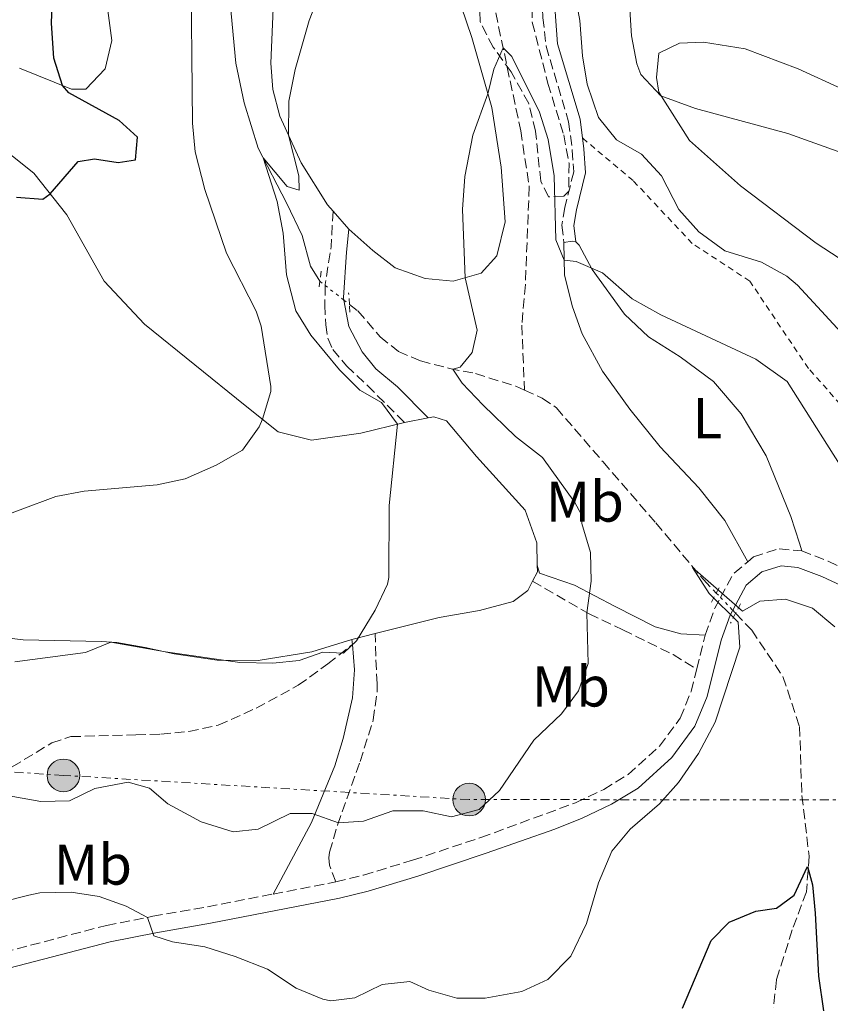
# Model space of a CAD drawing. Units: metres. Extents: x 624920 to 628385, y 4706420 to 4708796.
# Drawn here: x 626275 to 626417, y 4708422 to 4708593 of the extents above; entities that cross this region are included whole.
import ezdxf
from ezdxf.enums import TextEntityAlignment as Align

# ---------------------------------------------------------------- set-up
doc = ezdxf.new("R2010")
doc.units = ezdxf.units.M
doc.header["$MEASUREMENT"] = 0
for name, pattern in [('DGN Style 2', [1.7399219301090239, 1.043953158065414, -0.6959687720436097]), ('DGN Style 3', [2.435890702152634, 1.739921930109024, -0.6959687720436097]), ('DGN Style 5', [1.217945351076317, 0.5219765790327072, -0.6959687720436097]), ('DGN Style 7', [3.4798438602180486, 1.565929737098122, -0.6959687720436097, 0.5219765790327072, -0.6959687720436097])]:
    doc.linetypes.add(name, pattern=pattern)
for name, color, linetype, lineweight in [('Acequia sin especificar', 4, 'Continuous', 0), ('Barranco lineal', 142, 'DGN Style 3', 13), ('Barranco lineal no visto', 142, 'DGN Style 5', 0), ('Camino', 7, 'DGN Style 3', 0), ('Curva de nivel directora', 30, 'Continuous', 30), ('Curva de nivel intermedia', 30, 'Continuous', 0), ('Etiqueta de uso rústico', 92, 'Continuous', 0), ('Línea de cambio de uso (parcela vista)', 92, 'Continuous', 0), ('Línea eléctrica', 6, 'DGN Style 7', 0), ('Margen derecho', 7, 'Continuous', 0), ('Pontón-alcantarilla (pasos de agua)', 1, 'DGN Style 2', 0), ('Poste tendido eléctrico', 7, 'Continuous', 0), ('Senda', 7, 'DGN Style 3', 0), ('Tela metálica o alambrada', 7, 'DGN Style 2', 0), ('Zona arbolada', 92, 'DGN Style 3', 0)]:
    doc.layers.add(name, color=color, linetype=linetype, lineweight=lineweight)
doc.styles.add('Style-Arial', font='arial.ttf')

# ---------------------------------------------------------------- blocks, each defined once
blk = doc.blocks.new('5PELE')
at = {"layer": 'Poste tendido eléctrico', "linetype": 'Continuous', "lineweight": 0}
h = blk.add_hatch(color=9, dxfattribs=at)
edge = h.paths.add_edge_path()
edge.add_arc((-2.000000476837158e-05, 0), 0.2850000000000001, 0, 360)
at = {"layer": 'Poste tendido eléctrico', "color": 252, "linetype": 'Continuous', "lineweight": 0}
blk.add_circle((-2.000000476837158e-05, 0), 0.2850000000000001, dxfattribs=at)

msp = doc.modelspace()

# ---------------------------------------------------------------- linework, layer by layer
at = {"layer": 'Acequia sin especificar', "color": 4, "linetype": 'Continuous', "lineweight": 0}
msp.add_polyline3d([(626252.6799999997, 4708757.960000001, 511.070000000007), (626253.4199999999, 4708751.939999999, 510.3699999999953), (626257.6200000001, 4708735.130000001, 508.2599999999948), (626260.9699999997, 4708723.060000001, 507.7599999999948), (626264.4400000004, 4708714.09, 507), (626275.9500000002, 4708690.970000001, 503.2899999999936), (626289.9299999997, 4708667.15, 499.75), (626294.0599999997, 4708657.59, 498.320000000007), (626297.2300000006, 4708648.27, 497.3899999999995), (626299.6900000004, 4708645.550000001, 496.3800000000047), (626304.54, 4708639.199999999, 495.1100000000006), (626306.6500000004, 4708634.350000001, 494.4400000000023), (626310.8399999999, 4708615.430000001, 492.8399999999965), (626312.2800000003, 4708604.100000001, 491.9900000000052), (626312.2199999997, 4708594.470000001, 491.320000000007), (626313.0499999998, 4708585.850000001, 490.8999999999942), (626314.5, 4708578.92, 490.3099999999977), (626316.9600000001, 4708570.980000001, 490.0599999999977), (626321.8600000005, 4708561.470000001, 489.7200000000012), (626324.5899999999, 4708555.779999999, 489.0399999999936), (626326.0499999998, 4708550.41, 488.7100000000065), (626327.7100000001, 4708547.82, 488.3800000000047)], dxfattribs=at)
at = {"layer": 'Barranco lineal', "color": 142, "linetype": 'DGN Style 3', "lineweight": 13}
for points in [[(626326.7400000002, 4708759.310000001, 497.0299999999989), (626336.9299999997, 4708736.34, 495), (626338.5999999996, 4708718.75, 493.75), (626339.2000000002, 4708703.050000001, 492.0599999999977), (626338.2300000006, 4708693.52, 491.4799999999959), (626338.0599999997, 4708682.850000001, 491.2299999999959), (626339.4199999999, 4708672.949999999, 490.5500000000029), (626340.8700000001, 4708666.060000001, 490.1300000000047), (626343.1200000001, 4708658.029999999, 489.4600000000065), (626347.3799999999, 4708645.49, 488.5299999999989), (626350.1299999999, 4708635.390000001, 487.7700000000041), (626355.3499999996, 4708608.930000001, 486.0899999999965), (626362.7400000002, 4708574.039999999, 484.2299999999959), (626364.2300000006, 4708564.310000001, 483.8899999999995), (626363.5599999997, 4708547.199999999, 483.8899999999995), (626362.9400000004, 4708540.109999999, 483.7299999999959), (626363.4100000003, 4708528.800000001, 483.7299999999959)], [(626332.8600000005, 4708543.76, 488.2400000000052), (626334.3399999999, 4708542.600000001, 488.1999999999971), (626338.2100000001, 4708538.08, 487.6900000000023), (626341.4000000004, 4708535.550000001, 487.2700000000041), (626345.2699999996, 4708533.880000001, 486.179999999993), (626350.2999999998, 4708532.58, 485.0800000000018), (626354.8499999996, 4708531.699999999, 484.4900000000052), (626361.8799999999, 4708529.49, 483.7299999999959), (626363.4100000003, 4708528.800000001, 483.7299999999959)], [(626363.4100000003, 4708528.800000001, 483.7299999999959), (626366.4900000002, 4708527.4, 483.7299999999959), (626368.9699999997, 4708525.720000001, 483.5599999999977), (626377.1100000005, 4708516.27, 482.6399999999995), (626386.3099999997, 4708505.67, 480.8699999999953), (626394.6200000001, 4708495.74, 479.7700000000041), (626396.8700000001, 4708493.390000001, 479.6300000000047)], [(626400.25, 4708489.869999999, 479.429999999993), (626403.0599999997, 4708486.939999999, 479.2599999999948), (626408.5, 4708478.83, 478.5099999999948), (626411.4000000004, 4708470.109999999, 477.4100000000035), (626411.8099999997, 4708458.119999999, 476.3099999999977), (626413.0599999997, 4708447.52, 475.2200000000012), (626412.5999999996, 4708441.300000001, 474.5399999999936), (626410.1200000001, 4708434.65, 473.6999999999971), (626407.3700000001, 4708425.930000001, 472.7700000000041), (626406.8399999999, 4708421.039999999, 471.929999999993)]]:
    msp.add_polyline3d(points, dxfattribs=at)
at = {"layer": 'Barranco lineal no visto', "color": 142, "linetype": 'DGN Style 5', "lineweight": 0, "extrusion": (-0.09244127532245688, -0.1483359992406118, 0.9846070495106396), "elevation": -755864.8157432581, "flags": 128}
msp.add_lwpolyline([(-1958760.278478829, 4260825.713852958), (-1958760.160892411, 4260825.656639026), (-1958759.112700509, 4260825.54221116)], dxfattribs=at)
at = {"layer": 'Barranco lineal no visto', "color": 142, "linetype": 'DGN Style 5', "lineweight": 0, "extrusion": (0.01709822548622858, -0.01329282774788702, 0.9997654482005703), "elevation": -51392.56175251497, "flags": 128}
msp.add_lwpolyline([(4101736.425901109, 2394957.260465708), (4101736.425901109, 2394953.104867075)], dxfattribs=at)
at = {"layer": 'Barranco lineal no visto', "color": 142, "linetype": 'DGN Style 5', "lineweight": 0, "extrusion": (0.01290236775583031, -0.009976057535321239, 0.9998669947459738), "elevation": -38403.35149854203, "flags": 128}
msp.add_lwpolyline([(626273.4495398756, 4708395.695613852), (626274.4197171867, 4708394.945576529)], dxfattribs=at)
at = {"layer": 'Barranco lineal no visto', "color": 142, "linetype": 'DGN Style 5', "lineweight": 0, "extrusion": (0.02628775086779231, -0.02699823061053771, 0.9992897726376534), "elevation": -110175.1361548374, "flags": 128}
msp.add_lwpolyline([(3733518.851628936, 2934447.426070032), (3733518.851628937, 2934446.364561671)], dxfattribs=at)
at = {"layer": 'Barranco lineal no visto', "color": 142, "linetype": 'DGN Style 5', "lineweight": 0, "extrusion": (0.02922201304155267, -0.03060040989227513, 0.9991044434233212), "elevation": -125298.0448241177, "flags": 128}
msp.add_lwpolyline([(3704845.038580045, 2969966.444702142), (3704845.038580045, 2969963.372292664)], dxfattribs=at)
at = {"layer": 'Barranco lineal no visto', "color": 142, "linetype": 'DGN Style 5', "lineweight": 0, "extrusion": (0.0277358075854713, -0.02880256948278727, 0.9992002486833012), "elevation": -117763.8432589577, "flags": 128}
msp.add_lwpolyline([(3717213.61532811, 2954778.064073194), (3717213.61532811, 2954777.313806575)], dxfattribs=at)
at = {"layer": 'Camino', "color": 7, "linetype": 'DGN Style 3', "lineweight": 0, "extrusion": (-0.806836816986327, 0.08350573240696656, 0.5848428365044307), "elevation": -111868.580447212, "flags": 128}
msp.add_lwpolyline([(-4748021.581215671, 81260.48411496333), (-4748015.449813047, 81261.00190050795), (-4748008.706127704, 81260.3731652833), (-4748008.566871558, 81260.39781737258)], dxfattribs=at)
at = {"layer": 'Camino', "color": 7, "linetype": 'DGN Style 3', "lineweight": 0, "extrusion": (-0.02308545903645443, -8.757756199846451e-05, 0.9997334914422178), "elevation": -14392.42279273515, "flags": 128}
msp.add_lwpolyline([(-4706082.448832461, 644094.6255374346), (-4706086.470647227, 644096.7913873806), (-4706088.66080598, 644099.3904073166)], dxfattribs=at)
at = {"layer": 'Camino', "color": 7, "linetype": 'DGN Style 3', "lineweight": 0, "extrusion": (-0.09037811926673983, 0.03249766421276567, 0.9953771633800533), "elevation": 96880.8921505645, "flags": 128}
msp.add_lwpolyline([(-4642705.894152971, -999053.390147028), (-4642710.888760063, -999053.3901470279), (-4642713.009026944, -999053.0777876973)], dxfattribs=at)
at = {"layer": 'Camino', "color": 7, "linetype": 'DGN Style 3', "lineweight": 0, "elevation": 480.7100000000065, "flags": 128}
msp.add_lwpolyline([(626393.4499999976, 4708480.160000001), (626394.9099999995, 4708486.040000002)], dxfattribs=at)
at = {"layer": 'Camino', "color": 7, "linetype": 'DGN Style 3', "lineweight": 0, "extrusion": (-0.07202208052910669, -0.01402258057674702, 0.9973044606088092), "elevation": -110652.1289959163, "flags": 128}
msp.add_lwpolyline([(-4501962.250753174, 1510557.579536701), (-4501962.250753174, 1510568.755085905)], dxfattribs=at)
at = {"layer": 'Camino', "color": 7, "linetype": 'DGN Style 3', "lineweight": 0}
for points in [[(626366.4800000002, 4708597.810000002, 488.9100000000035), (626366.6299999978, 4708593.750000001, 488.5700000000071), (626367.1799999998, 4708588.790000001, 488.4100000000034), (626371.1099999994, 4708575.61, 488.2400000000054), (626371.7499999986, 4708570.67, 487.8300000000017), (626371.9899999977, 4708566.859999999, 487.0599999999976), (626370.4499999976, 4708560.660000001, 485.5399999999936), (626369.9400000003, 4708557.550000002, 485.2899999999936), (626370.289999999, 4708554.57, 485.1199999999953)], [(626328.6099999995, 4708547.060000002, 488.5599999999977), (626328.5799999982, 4708543.66, 489.0500000000029), (626328.719999999, 4708540.210000001, 489.0500000000029), (626329.0599999988, 4708537.84, 489.3899999999994), (626329.9599999996, 4708535.870000001, 489.5599999999977), (626332.3400000001, 4708533.020000001, 489.6399999999995), (626335.9999999991, 4708529.609999999, 489.5399999999936), (626342.4400000009, 4708523.17, 489.8399999999965)], [(626411.7699999994, 4708500.750000002, 481.1300000000048), (626416.3999999985, 4708498.960000001, 481.6900000000026), (626427.3799999978, 4708493.890000002, 482.479999999996), (626442.4899999975, 4708486.800000002, 485.229999999996), (626447.0100000015, 4708485.020000001, 485.9400000000023), (626453.3599999994, 4708483.090000002, 486.8600000000007), (626459.8599999994, 4708482.470000003, 488.1300000000046), (626469.0899999985, 4708483.130000002, 489.2400000000054), (626480.1799999995, 4708483.930000001, 490.5700000000071), (626490.5599999975, 4708484.28, 491.2500000000001), (626498.0100000016, 4708485.09, 491.8399999999965), (626504.5100000016, 4708486.609999999, 493.0200000000042), (626513.6000000021, 4708490.560000001, 494.3300000000019), (626523.6499999971, 4708495.070000002, 495.3800000000048), (626532.9800000011, 4708498.640000002, 495.9700000000012), (626545.2700000001, 4708502.980000002, 496.3899999999995), (626555.1700000019, 4708507.970000001, 496.5700000000071), (626554.7199999982, 4708516.570000002, 497.550000000003), (626554.7399999984, 4708517.41, 497.6999999999971)], [(626402.3500000003, 4708498.86, 480.850000000006), (626403.3599999985, 4708499.720000001, 480.8800000000046), (626407.8599999979, 4708501.140000001, 481.1300000000048), (626411.7699999994, 4708500.750000002, 481.1300000000048)], [(626364.8099999983, 4708495.49, 486.979999999996), (626374.6900000002, 4708489.760000001, 484.9199999999983), (626380.5799999975, 4708486.990000002, 483.770000000004), (626389.3199999994, 4708482.670000001, 481.5299999999988), (626393.4499999976, 4708480.160000001, 480.7100000000065)], [(626330.4800000006, 4708443.040000001, 483.3200000000071), (626329.3500000016, 4708445.960000001, 483.3999999999942), (626329.2899999992, 4708447.25, 483.6600000000035), (626329.3999999985, 4708448.2, 484.1600000000037), (626330.7799999999, 4708452.940000001, 484.9400000000023), (626334.7199999985, 4708464.000000001, 486.6100000000007), (626337.0199999983, 4708471.290000002, 488.2100000000065), (626337.699999998, 4708476.260000001, 488.3800000000048), (626337.6900000012, 4708477.560000001, 488.4600000000065), (626337.4600000009, 4708482.410000003, 489.7599999999947), (626337.3400000001, 4708486.33, 489.7400000000051)], [(626330.4800000006, 4708443.040000001, 483.3200000000071), (626335.3299999986, 4708444.199999999, 483.3800000000047), (626343.879999998, 4708446.820000002, 483.0700000000069), (626355.8000000005, 4708450.770000001, 483.1499999999942), (626372.3000000007, 4708456.820000002, 481.9900000000054), (626377.219999998, 4708459.17, 481.7200000000012), (626381.4899999973, 4708461.740000002, 481.4299999999931), (626386.9400000012, 4708466.710000002, 480.7899999999936), (626390.589999999, 4708471.609999999, 480.7100000000065), (626392.4699999987, 4708476.24, 480.7100000000065), (626393.4499999976, 4708480.160000001, 480.7100000000065)], [(626148.2999999997, 4708447.790000001, 475.5200000000041), (626160.8399999992, 4708445.37, 475.820000000007), (626171.6599999996, 4708442.680000002, 476.1600000000037), (626184.8999999987, 4708438.83, 477.520000000004), (626198.1299999986, 4708437.580000001, 478.1799999999931), (626208.0500000005, 4708436.880000001, 479.1100000000006), (626212.969999998, 4708436.119999999, 479.6100000000007), (626219.6999999981, 4708433.87, 479.6999999999971), (626227.0899999999, 4708429.9, 479.6999999999971), (626234.1499999985, 4708426.430000001, 479.1900000000024), (626238.9099999995, 4708424.920000001, 478.8300000000018), (626245.9499999981, 4708424.070000002, 478.4600000000065), (626248.4200000024, 4708424.240000002, 478.350000000006), (626254.1700000013, 4708425.439999999, 477.9299999999931), (626265.4400000012, 4708428.900000001, 478.0099999999947), (626290.4400000017, 4708435.430000001, 479.2200000000012), (626298.5300000008, 4708437.02, 480.100000000006), (626308.0700000004, 4708438.670000002, 481.6399999999995), (626319.5399999992, 4708440.910000001, 482.5000000000001)]]:
    msp.add_polyline3d(points, dxfattribs=at)
at = {"layer": 'Curva de nivel directora', "color": 30, "linetype": 'Continuous', "lineweight": 30, "flags": 128}
for points, elevation in [([(626274.7500000006, 4708562.470000002), (626279.3799999997, 4708562.100000001), (626280.6499999993, 4708563.01), (626285.530000001, 4708568.680000001), (626288.3499999995, 4708569.130000004), (626292.5000000002, 4708568.52), (626295.54, 4708568.980000001), (626295.8899999987, 4708572.920000001), (626292.6599999989, 4708575.84), (626283.8799999991, 4708580.65), (626282.7900000005, 4708581.910000001), (626281.2599999994, 4708586.710000002), (626280.8899999985, 4708592.789999999), (626281.1299999999, 4708599.15)], 500.0000000000005), ([(626390.9699999989, 4708421.010000002), (626396.0000000002, 4708432.790000001), (626399.1399999985, 4708436.000000001), (626403.7599999986, 4708437.940000001), (626407.3899999985, 4708438.420000001), (626410.4599999996, 4708440.710000002), (626412.7899999986, 4708445.730000001), (626413.6499999993, 4708442.540000001), (626414.1499999999, 4708437.570000002), (626414.6900000009, 4708426.590000001), (626415.5599999981, 4708420.560000002)], 475)]:
    msp.add_lwpolyline(points, dxfattribs=dict(at, elevation=elevation))
at = {"layer": 'Curva de nivel intermedia', "color": 30, "linetype": 'Continuous', "lineweight": 0, "flags": 128}
for points, elevation in [([(626305.4500000009, 4708575.34), (626305.1800000004, 4708604.739999998)], 495), ([(626274.4800000002, 4708481.41), (626286.8200000006, 4708483.06), (626291.2000000017, 4708484.849999998), (626300.7400000013, 4708483.130000002), (626313.7600000012, 4708481.27), (626319.49, 4708481.16), (626324.1100000001, 4708481.649999999), (626328.2300000018, 4708483.09), (626331.8200000015, 4708482.939999999), (626334.0700000002, 4708485.05), (626337.3700000015, 4708490.420000001), (626339.5199999994, 4708494.970000002), (626339.7600000009, 4708496.130000002), (626339.7699999998, 4708508.7), (626341.2300000016, 4708522.88), (626338.4800000001, 4708526.630000001), (626334.6500000012, 4708528.779999998), (626331.1300000009, 4708532.33), (626326.1300000007, 4708538.380000001), (626323.490000001, 4708542.619999998), (626321.8700000005, 4708548.88), (626321.2900000016, 4708556.189999999), (626320.2300000021, 4708561.699999998), (626317.8200000003, 4708569.3), (626321.9800000022, 4708564.329999999), (626324.060000001, 4708563.67), (626324.0200000008, 4708566.159999999), (626322.2400000015, 4708573.27), (626322.2800000017, 4708579.210000001), (626323.3700000005, 4708584.75), (626325.8500000013, 4708593.289999999), (626328.110000001, 4708599.130000001)], 490.0000000000001), ([(626371.9699999999, 4708599.289999999), (626373.0499999993, 4708593.25), (626373.5099999999, 4708587.079999999), (626374.3200000012, 4708582.15), (626376.3100000005, 4708576.350000001), (626379.4300000009, 4708572.449999999), (626383.8200000008, 4708569.939999999), (626387.320000001, 4708566.159999999), (626390.3099999995, 4708560.279999998), (626393.820000001, 4708556.4), (626398.3700000017, 4708553.090000001), (626404.7599999999, 4708551.119999999), (626409.160000001, 4708548.67), (626411.0400000007, 4708547.08), (626420.7400000015, 4708536.600000001)], 490.0000000000001), ([(626381.6900000006, 4708597.079999999), (626382.0700000006, 4708590.599999999), (626383.0099999993, 4708585.710000001), (626383.7000000001, 4708583.849999999), (626387.2200000006, 4708580.13), (626393.2700000011, 4708577.939999999), (626409.38, 4708573.569999999), (626423.4900000007, 4708568.48)], 495), ([(626266.9299999997, 4708459.210000001), (626279.030000001, 4708457.069999999), (626284.0300000011, 4708457.190000001), (626288.4600000012, 4708459.289999999), (626294.2400000015, 4708460.42), (626297.9899999998, 4708459.380000001), (626301.1400000014, 4708456.67), (626306.990000001, 4708453.52), (626312.5499999998, 4708451.74), (626316.9599999997, 4708452.230000001), (626322.5099999999, 4708454.939999999), (626326.380000001, 4708454.930000001), (626330.9200000007, 4708453.34), (626335.3399999996, 4708453.619999998), (626340.4200000003, 4708455.429999999), (626345.74, 4708455.439999999), (626350.6600000019, 4708454.349999999), (626355.4699999997, 4708455.63), (626359.0700000006, 4708458.969999999), (626365.0099999994, 4708467.77), (626369.8399999996, 4708472.34), (626372.8500000006, 4708476.33), (626374.5300000013, 4708481.130000001), (626374.3100000002, 4708489.980000001), (626375.0499999999, 4708495.449999999), (626374.9300000014, 4708500.449999999), (626373.4000000004, 4708505.550000001), (626373.2700000008, 4708507.16), (626372.2000000001, 4708509.220000001), (626366.5499999995, 4708517.07), (626361.8600000001, 4708520.73), (626356.1800000005, 4708526.159999998), (626352.5199999993, 4708530.019999999), (626350.9200000011, 4708532.46), (626352.1500000005, 4708532.830000001), (626354.2500000015, 4708535.350000001), (626355.1600000013, 4708539.230000001), (626353.0600000002, 4708548.380000001), (626352.5900000008, 4708560.33), (626352.9800000021, 4708566.07), (626354.3800000012, 4708573.279999998), (626357.0099999999, 4708580.5), (626358.0500000013, 4708584.800000001), (626359.6800000007, 4708588.480000001), (626361.2200000008, 4708586.989999999), (626366.0100000009, 4708577.26), (626367.5399999997, 4708572.51), (626368.5900000002, 4708566.2), (626368.8600000007, 4708554.999999999), (626370.3200000003, 4708551.45), (626372.4100000003, 4708551.210000001), (626377.0000000012, 4708549.230000001), (626382.1800000002, 4708544.74), (626387.2000000003, 4708541.92), (626403.7899999998, 4708534.17), (626409.2100000002, 4708530.289999999), (626420.5600000004, 4708512.41)], 485.0000000000001), ([(626269.1400000004, 4708505.579999999), (626281.6500000006, 4708510.220000001), (626286.5600000013, 4708511.189999999), (626299.2999999997, 4708512.300000001), (626304.2000000014, 4708513.310000001), (626309.6100000006, 4708515.720000001), (626314.1900000004, 4708518.349999999), (626317.0899999995, 4708522.380000001), (626317.6799999995, 4708523.720000001), (626319.1500000004, 4708528.539999999), (626319.1700000004, 4708529.409999998), (626317.4500000015, 4708539.980000001), (626316.610000001, 4708542.560000001), (626311.4099999998, 4708552.699999999), (626307.6300000001, 4708563.819999999), (626305.9400000003, 4708570.359999999), (626305.4500000009, 4708575.34)], 495), ([(626307.6400000014, 4708431.680000001), (626312.9200000009, 4708430.039999999), (626318.5500000013, 4708427.779999999), (626323.5700000015, 4708424.480000001), (626328.2400000007, 4708422.599999999), (626329.6199999999, 4708422.300000001), (626333.8200000019, 4708422.779999999), (626338.5499999993, 4708425.130000001), (626343.3799999997, 4708425.630000002), (626346.7200000011, 4708424.17), (626351.5700000017, 4708422.720000002), (626356.5700000017, 4708422.730000001), (626362.9500000009, 4708423.880000002), (626367.4500000003, 4708426.029999999), (626371.4900000015, 4708430.07), (626374.2000000007, 4708435.779999999), (626376.3200000017, 4708442.880000001), (626378.6500000008, 4708448.369999997), (626381.8600000005, 4708452.21), (626386.9400000012, 4708456.66), (626390.2900000016, 4708460.359999999), (626393.7899999997, 4708465.429999999), (626396.6799999997, 4708470.9), (626401.0000000005, 4708483.960000001), (626400.7000000009, 4708488.34), (626395.6500000015, 4708493.3), (626392.7400000015, 4708497.880000002), (626401.4299999995, 4708490.219999999), (626404.4400000003, 4708491.989999999), (626408.9300000007, 4708492.340000001), (626413.6800000005, 4708490.789999999), (626417.5499999997, 4708487.51)], 480), ([(626272.0700000006, 4708439.470000001), (626276.9299999999, 4708440.71), (626278.8200000009, 4708441.09), (626284.2800000014, 4708441.249999999), (626289.1800000009, 4708440.470000001), (626293.9100000006, 4708438.779999998), (626297.6100000021, 4708436.84), (626298.7000000007, 4708433.609999998), (626301.9600000017, 4708432.560000001), (626307.6400000014, 4708431.680000001)], 480)]:
    msp.add_lwpolyline(points, dxfattribs=dict(at, elevation=elevation))
at = {"layer": 'Línea de cambio de uso (parcela vista)', "color": 92, "linetype": 'Continuous', "lineweight": 0, "extrusion": (0.04239748997434127, -0.0483884396479726, 0.9979283600300726), "elevation": -200797.4337586672, "flags": 128}
msp.add_lwpolyline([(3574078.919351062, 3122249.324329002), (3574078.919351062, 3122253.521113485)], dxfattribs=at)
at = {"layer": 'Línea de cambio de uso (parcela vista)', "color": 92, "linetype": 'Continuous', "lineweight": 0, "extrusion": (-0.01888983216201545, 0.484051949106609, 0.8748353472551187), "elevation": 2267777.387557618, "flags": 128}
msp.add_lwpolyline([(-809502.5985594029, -4094474.004998922), (-809504.0252783168, -4094474.170144736), (-809504.6501197844, -4094474.004998922)], dxfattribs=at)
at = {"layer": 'Línea de cambio de uso (parcela vista)', "color": 92, "linetype": 'Continuous', "lineweight": 0, "extrusion": (0.2001579344007158, 0.03858466209526732, 0.9790035879134625), "elevation": 307523.7396175948, "flags": 128}
msp.add_lwpolyline([(4504844.374512138, -1474551.404839177), (4504844.374512137, -1474555.721886779)], dxfattribs=at)
at = {"layer": 'Línea de cambio de uso (parcela vista)', "color": 92, "linetype": 'Continuous', "lineweight": 0, "extrusion": (0.28662807850563, 0.005073063460759276, 0.9580285009535435), "elevation": 203886.7790787071, "flags": 128}
msp.add_lwpolyline([(4696676.562614596, -679668.633429798), (4696675.432437619, -679668.633429798), (4696673.807559359, -679667.7264729941)], dxfattribs=at)
at = {"layer": 'Línea de cambio de uso (parcela vista)', "color": 92, "linetype": 'Continuous', "lineweight": 0, "extrusion": (0.004638218922427727, 0.001179596416490585, 0.999988547673183), "elevation": 8948.937695511424, "flags": 128}
msp.add_lwpolyline([(626328.3312104607, 4708479.049667488), (626324.2811612608, 4708478.019666772)], dxfattribs=at)
at = {"layer": 'Línea de cambio de uso (parcela vista)', "color": 92, "linetype": 'Continuous', "lineweight": 0}
for points in [[(626330, 4708560, 488.6300000000047), (626329.0499999998, 4708561.09, 488.7200000000012), (626324.4400000004, 4708568.439999999, 489.6499999999942), (626320.7300000006, 4708576.58, 490.2400000000052), (626319.4800000006, 4708581.220000001, 490.4100000000035), (626319.1500000004, 4708585.84, 490.75), (626319.7100000001, 4708599.49, 491.4199999999983), (626319.6100000005, 4708607.859999999, 491.4199999999983), (626318.2999999998, 4708617.33, 492.429999999993), (626315.9500000002, 4708628.74, 493.4499999999971), (626310.1299999999, 4708649.619999999, 495.5500000000029), (626306.3300000001, 4708660.65, 496.3999999999942), (626294.2300000006, 4708685.279999999, 499.6000000000058), (626286.79, 4708696.99, 501.2899999999936), (626279.1500000004, 4708710.289999999, 503.3899999999995), (626273.4699999997, 4708722.630000001, 504.9100000000035), (626265.7800000003, 4708736.4, 507.2700000000041), (626262.6600000003, 4708742.710000001, 508.3300000000018), (626258.1200000001, 4708758.060000001, 509.8399999999965)], [(626265.79, 4708684.5, 507.5399999999936), (626281.4199999999, 4708657.640000001, 502.320000000007), (626284.75, 4708649.279999999, 501.4700000000012), (626286.5800000001, 4708640.24, 501.2200000000012), (626286.5999999996, 4708634.07, 501.3899999999995), (626285.5099999999, 4708623.82, 501.3899999999995), (626286.2000000002, 4708611.779999999, 500), (626287.5199999996, 4708606.279999999, 499.1999999999971), (626290.6799999997, 4708595.02, 498.7799999999989), (626291.4100000003, 4708589.77, 498.3600000000006), (626290.2400000002, 4708584.83, 498.8600000000006), (626286.8499999996, 4708581.279999999, 499.3699999999953), (626284.3399999999, 4708581.279999999, 499.8699999999953), (626275.2999999998, 4708584.980000001, 500.6300000000047)], [(626345.8298000004, 4708624.7522, 488.4973999999929), (626346.0800000001, 4708623.350000001, 488.3899999999995), (626347.7100000001, 4708611.029999999, 487.1199999999953), (626350.4500000002, 4708601.449999999, 486.6999999999971), (626354.2199999997, 4708590.33, 485.6100000000006), (626357.7000000002, 4708578.08, 484.8500000000058), (626359.3300000001, 4708567.66, 484.1699999999983), (626360.0499999998, 4708558.140000001, 484.3399999999965), (626358.5499999998, 4708552.24, 484.3399999999965), (626355.8300000001, 4708549.180000001, 484.7599999999948), (626350.9800000006, 4708547.800000001, 485.179999999993), (626346.0499999998, 4708548.24, 485.8600000000006), (626340.8399999999, 4708550.140000001, 487.4600000000065), (626336.9500000002, 4708553.140000001, 488.0500000000029), (626332.7599999999, 4708556.850000001, 488.3600000000006)], [(626421.1600000003, 4708549.970000001, 493.7200000000012), (626414.2699999996, 4708554.439999999, 494.3099999999977), (626401.1100000005, 4708564.449999999, 493.8899999999995), (626392.1799999997, 4708572.34, 494.1399999999995), (626386.8200000003, 4708580.76, 495.070000000007), (626386.4299999997, 4708583.34, 495.5800000000018), (626386.8399999999, 4708587.58, 495.6600000000035), (626390.4400000004, 4708589.32, 495.7400000000052), (626394.6600000003, 4708589.470000001, 495.6600000000035), (626401.9299999997, 4708588.300000001, 495.6600000000035), (626411.1399999997, 4708584.859999999, 495.320000000007), (626418.7999999998, 4708581.32, 495.2400000000052)], [(626270.2800000003, 4708572.59, 500.8000000000029), (626277.7599999999, 4708566.630000001, 500.2100000000065), (626283.5300000003, 4708559.380000001, 499.7899999999936), (626290.0599999997, 4708547.83, 498.6900000000023), (626297.0899999999, 4708540.310000001, 497.679999999993), (626314.6799999997, 4708526.130000001, 495.570000000007), (626320.4100000003, 4708521.52, 494.4799999999959), (626326.2599999999, 4708520.060000001, 492.7100000000065), (626334.8300000001, 4708521.32, 490.8500000000058), (626342.4400000004, 4708523.17, 489.8399999999965)], [(626402.3499999996, 4708498.859999999, 480.8500000000058), (626398.3499999996, 4708506.050000001, 481.2799999999989), (626393.8099999997, 4708511.76, 481.6100000000006), (626387.0899999999, 4708518.9, 482.3699999999953), (626381.7599999999, 4708525.460000001, 483.3000000000029), (626377.0300000003, 4708532.08, 483.8899999999995), (626373.4699999997, 4708538.619999999, 484.1399999999995), (626371.7599999999, 4708543.300000001, 484.7299999999959), (626370.3700000001, 4708548.850000001, 484.8999999999942), (626370.29, 4708554.57, 485.1199999999953)], [(626372.3399999999, 4708554.65, 485.1199999999953), (626372.9699999997, 4708554.100000001, 485.1199999999953), (626375.2000000002, 4708549.859999999, 484.8699999999953), (626380.8499999996, 4708542.050000001, 484.2799999999989), (626385.0199999996, 4708538.100000001, 484.1100000000006), (626390.5599999997, 4708534.609999999, 483.8600000000006), (626396.3700000001, 4708530.300000001, 483.429999999993), (626401.2100000001, 4708524.680000001, 483.0099999999948), (626405.5599999997, 4708517.33, 482.0899999999965), (626409.8700000001, 4708506.779999999, 481.070000000007), (626411.4100000003, 4708502.100000001, 480.9100000000035), (626411.7699999996, 4708500.75, 481.1300000000047)], [(626346.5899999999, 4708523.970000001, 488.9600000000065), (626347.5999999996, 4708524.16, 488.7400000000052), (626349.7699999996, 4708523.460000001, 488.7400000000052), (626355.0499999998, 4708517.24, 487.6499999999942), (626363.5300000003, 4708507.880000001, 487.1399999999995), (626365.5700000003, 4708502.17, 486.7200000000012), (626365.6299999999, 4708498.26, 486.7200000000012)], [(626364.8099999997, 4708495.49, 486.9799999999959), (626363.9800000006, 4708493.859999999, 487.2299999999959), (626361.4199999999, 4708491.960000001, 487.7299999999959), (626355.5700000003, 4708490.359999999, 488.2400000000052), (626348.5099999999, 4708489.16, 489.6699999999983), (626337.3399999999, 4708486.33, 489.7400000000052)], [(626333.29, 4708485.300000001, 489.7599999999948), (626326.29, 4708483.15, 489.7599999999948), (626316.9500000002, 4708481.66, 490.0899999999965), (626309.7800000003, 4708481.67, 490.2599999999948), (626302.2999999998, 4708482.800000001, 490.179999999993), (626297.1900000004, 4708483.890000001, 489.5899999999965), (626292.29, 4708484.800000001, 489.5899999999965), (626289.6100000005, 4708484.930000001, 490.6000000000058), (626275.9299999997, 4708485.230000001, 492.2899999999936), (626271.5099999999, 4708485.76, 492.3699999999953)]]:
    msp.add_polyline3d(points, dxfattribs=at)
at = {"layer": 'Línea eléctrica', "color": 6, "linetype": 'DGN Style 7', "lineweight": 0}
msp.add_polyline3d([(627459.7100000001, 4708512.880000001, 520.9700000000012), (627406.9499999986, 4708503.909999999, 516.7899999999936), (627356.8200000002, 4708494.779999998, 514.4100000000036), (627294.8299999974, 4708488.560000001, 523.7100000000064), (627235.4099999996, 4708479.239999999, 524.3899999999994), (627172.4299999989, 4708469.9, 518.9499999999971), (627107.8399999988, 4708457.9, 508.929999999993), (627037.6200000006, 4708450.000000001, 506.8800000000047), (626981.530000001, 4708442.150000001, 512.4900000000052), (626917.4300000005, 4708442.320000002, 505.5099999999948), (626846.8799999993, 4708444.29, 500.3399999999965), (626785.4099999995, 4708446.640000002, 497.5599999999977), (626731.7600000007, 4708447.740000002, 490.8600000000006), (626668.8, 4708449.939999999, 487.1100000000006), (626614.3099999987, 4708451.960000001, 486.320000000007), (626569.7700000004, 4708453.199999999, 492.070000000007), (626512.4899999994, 4708454.520000001, 491.6199999999953), (626451.2900000003, 4708457.359999999, 484.1699999999983), (626353.7300000013, 4708457.369999998, 485.3399999999965), (626282.9400000008, 4708461.609999998, 485.3699999999953), (626218.010000001, 4708465.949999999, 486.6199999999953)], dxfattribs=at)
at = {"layer": 'Margen derecho', "color": 7, "linetype": 'Continuous', "lineweight": 0, "extrusion": (0.02140017332284114, -0.2327268775259758, 0.9723066558749671), "elevation": -1081911.243874311, "flags": 128}
msp.add_lwpolyline([(1054847.203878136, 4503209.176486477), (1054847.203878136, 4503208.27793208)], dxfattribs=at)
at = {"layer": 'Margen derecho', "color": 7, "linetype": 'Continuous', "lineweight": 0}
for points in [[(626368.5700000002, 4708597.220000002, 488.9100000000035), (626369.1900000015, 4708589.2, 488.4100000000034), (626373.1099999998, 4708576.040000001, 488.2400000000054), (626373.7800000003, 4708570.869999999, 487.8300000000017), (626374.0500000007, 4708566.670000002, 487.0599999999976), (626372.4499999981, 4708560.25, 485.5399999999936), (626371.9999999988, 4708557.5, 485.2899999999936), (626372.3399999987, 4708554.65, 485.1199999999953)], [(626331.890000001, 4708544.51, 488.1499999999943), (626331.8099999981, 4708544.940000001, 488.1199999999955), (626332.3500000013, 4708552.869999999, 488.7899999999936), (626332.7600000004, 4708556.850000001, 488.3600000000007)], [(626346.5899999995, 4708523.970000001, 488.9600000000065), (626341.2399999984, 4708529.359999999, 489.0399999999935), (626337.4699999976, 4708532.540000003, 489.2899999999937), (626335.0500000013, 4708535.480000001, 488.9600000000065), (626332.7399999979, 4708539.880000001, 488.4600000000065), (626331.890000001, 4708544.51, 488.1499999999943)], [(626394.9099999995, 4708486.040000002, 480.7100000000065), (626390.6799999983, 4708486.320000002, 480.9600000000065), (626386.2300000002, 4708487.53, 482.8999999999943), (626379.1999999986, 4708491.050000001, 484.0800000000018), (626372.1099999985, 4708494.779999999, 485.9400000000023), (626366.0100000009, 4708496.850000001, 486.6199999999953), (626365.6299999986, 4708498.260000002, 486.7200000000012)], [(626399.7300000008, 4708490.410000001, 480.7200000000012), (626402.0699999988, 4708494.800000002, 480.7899999999936), (626404.8000000002, 4708497.119999999, 480.8800000000046), (626408.1700000009, 4708498.180000001, 481.1300000000048), (626411.0900000001, 4708497.890000001, 481.1300000000048), (626415.2600000009, 4708496.280000002, 481.6900000000026), (626426.1499999984, 4708491.25, 482.479999999996), (626436.8299999981, 4708486.24, 484.4100000000035)], [(626266.2399999968, 4708426.100000001, 478.0099999999947), (626291.0899999999, 4708432.59, 479.2200000000012), (626299.0599999982, 4708434.150000002, 480.100000000006), (626308.6000000002, 4708435.800000002, 481.6399999999995), (626331.1000000017, 4708440.189999999, 483.3200000000071), (626336.1000000018, 4708441.390000002, 483.3800000000047), (626344.7699999999, 4708444.040000003, 483.0700000000069), (626356.7399999971, 4708448.01, 483.1499999999942), (626368.7100000009, 4708452.210000002, 482.2299999999959), (626373.4800000008, 4708454.15, 481.9900000000054), (626378.6000000016, 4708456.600000001, 481.7200000000012), (626383.2399999974, 4708459.390000002, 481.4299999999931), (626389.1099999992, 4708464.750000002, 480.7899999999936), (626393.1499999982, 4708470.17, 480.7100000000065), (626395.2499999994, 4708475.34, 480.7100000000065), (626397.699999999, 4708485.190000001, 480.7100000000065), (626399.2699999983, 4708489.550000001, 480.7100000000065), (626399.7300000008, 4708490.410000001, 480.7200000000012)], [(626333.3700000005, 4708484.430000001, 489.550000000003), (626333.7699999984, 4708480, 488.5000000000001), (626333.3799999994, 4708475.109999999, 487.5899999999967), (626331.739999999, 4708468.010000001, 486.4100000000035), (626330.2899999982, 4708463.290000002, 485.6499999999943), (626326.239999998, 4708453.41, 484.3500000000057), (626319.5399999992, 4708440.910000001, 482.5000000000001)]]:
    msp.add_polyline3d(points, dxfattribs=at)
at = {"layer": 'Pontón-alcantarilla (pasos de agua)', "color": 1, "linetype": 'DGN Style 2', "lineweight": 0, "flags": 128}
for points, elevation in [([(626327.9500000002, 4708549.560000001), (626327.7100000001, 4708547.82)], 488.7799999999989), ([(626327.7100000001, 4708547.82), (626327.4900000002, 4708546.27)], 488.7799999999989), ([(626332.8600000005, 4708543.76), (626332.7199999997, 4708545.75)], 488.4499999999971), ([(626332.9500000002, 4708542.390000001), (626332.8600000005, 4708543.76)], 488.4499999999971), ([(626396.8700000001, 4708493.390000001), (626397.6500000004, 4708494.82)], 480.4900000000052), ([(626396.0199999996, 4708491.82), (626396.8700000001, 4708493.390000001)], 480.4900000000052), ([(626401.1100000005, 4708491.550000001), (626400.25, 4708489.869999999)], 480.4900000000052), ([(626400.25, 4708489.869999999), (626399.3600000005, 4708488.16)], 480.4900000000052)]:
    msp.add_lwpolyline(points, dxfattribs=dict(at, elevation=elevation))
at = {"layer": 'Senda', "color": 7, "linetype": 'DGN Style 3', "lineweight": 0}
msp.add_polyline3d([(626216.8599999994, 4708437.960000001, 480.3899999999994), (626222.0399999984, 4708440.800000002, 481.5299999999988), (626227.4899999977, 4708443.140000002, 481.949999999997), (626234.1399999997, 4708445.600000001, 482.5000000000001), (626249.5199999999, 4708450.100000001, 483.1300000000048), (626256.23, 4708452.9, 483.8899999999995), (626263.6299999984, 4708456.740000002, 484.7400000000054), (626280.8999999973, 4708467.270000001, 485.8699999999953), (626284.23, 4708468.359999999, 486.2500000000001), (626295.579999998, 4708468.67, 486.6699999999984), (626299.9400000012, 4708468.810000001, 487.179999999993), (626304.8299999973, 4708469.250000001, 487.5200000000042), (626309.9699999981, 4708470.370000001, 487.9400000000024), (626316.5899999987, 4708473.33, 488.779999999999), (626323.9299999991, 4708477.330000001, 489.6199999999955), (626329.07, 4708481.040000002, 490.1300000000048), (626333.3700000005, 4708484.430000001, 489.550000000003)], dxfattribs=at)
at = {"layer": 'Tela metálica o alambrada', "color": 7, "linetype": 'DGN Style 2', "lineweight": 0}
msp.add_polyline3d([(626419.6699999999, 4708525.050000001, 487.9100000000035), (626412.9400000004, 4708532.57, 486.679999999993), (626402.7199999997, 4708547.800000001, 488.8500000000058), (626392.6900000004, 4708554.380000001, 489.2700000000041), (626382.3499999996, 4708565.350000001, 488.6600000000035), (626373.54, 4708572.76, 487.6100000000006)], dxfattribs=at)
at = {"layer": 'Zona arbolada', "color": 92, "linetype": 'DGN Style 3', "lineweight": 0}
for points in [[(626365.6971000005, 4708605.050000001, 490.4902000000002), (626364.75, 4708597.92, 490.0899999999965), (626364.7699999996, 4708592.949999999, 489.5), (626367.5, 4708582.289999999, 489.4100000000035), (626370.2400000002, 4708573.310000001, 488.4900000000052), (626371.1799999997, 4708568.4, 488.4900000000052), (626371.1299999999, 4708563.49, 487.4799999999959), (626370.2400000002, 4708562.609999999, 487.3899999999995), (626367.6100000005, 4708562.52, 486.9700000000012), (626366.2300000006, 4708565.26, 486.9700000000012), (626365.3499999996, 4708573.970000001, 486.9700000000012), (626364.1600000003, 4708578.77, 487.6999999999971), (626361.0599999997, 4708584.310000001, 488.3099999999977), (626357.9500000002, 4708588.609999999, 488.9900000000052), (626355.6399999997, 4708593.07, 489.1499999999942), (626355.4400000004, 4708599.58, 489.3300000000018), (626355.0499999998, 4708605.01, 490.429999999993), (626352.9100000003, 4708609.380000001, 490.5099999999948), (626351.4800000006, 4708615.100000001, 491.4400000000023), (626348.0599999997, 4708620.65, 491.6900000000023), (626345.8298000004, 4708624.7522, 492.523000000001)], [(626364.75, 4708597.92, 490.0899999999965), (626364.7699999996, 4708592.949999999, 489.5), (626367.5, 4708582.289999999, 489.4100000000035), (626370.2400000002, 4708573.310000001, 488.4900000000052), (626371.1799999997, 4708568.4, 488.4900000000052), (626371.1299999999, 4708563.49, 487.4799999999959), (626370.2400000002, 4708562.609999999, 487.3899999999995), (626367.6100000005, 4708562.52, 486.9700000000012), (626366.2300000006, 4708565.26, 486.9700000000012), (626365.3499999996, 4708573.970000001, 486.9700000000012), (626364.1600000003, 4708578.77, 487.6999999999971), (626361.0599999997, 4708584.310000001, 488.3099999999977), (626357.9500000002, 4708588.609999999, 488.9900000000052), (626355.6399999997, 4708593.07, 489.1499999999942), (626355.4400000004, 4708599.58, 489.3300000000018)]]:
    msp.add_polyline3d(points, dxfattribs=at)

# ---------------------------------------------------------------- block references
at = {"layer": 'Poste tendido eléctrico', "color": 7, "linetype": 'Continuous', "lineweight": 0, "xscale": 10, "yscale": 10, "zscale": 10}
for p in [(626282.9400000008, 4708461.609999998, 485.3699999999953), (626353.7300000013, 4708457.369999998, 485.3399999999965)]:
    msp.add_blockref('5PELE', p, dxfattribs=at)

# ---------------------------------------------------------------- texts
at = {"layer": 'Etiqueta de uso rústico', "color": 92, "linetype": 'Continuous', "lineweight": 0, "style": 'Style-Arial'}
for s, p in [('L', (626395.30142038, 4708523.900010003, 482.8699999999953)), ('Mb', (626373.9302462417, 4708509.350010002, 484.9100000000035)), ('Mb', (626371.490246241, 4708477.110010001, 485.3999999999942)), ('Mb', (626288.0902462418, 4708446.040010002, 481.6199999999953))]:
    msp.add_text(s, height=7.000000000000002, dxfattribs=at).set_placement(p, align=Align.MIDDLE_CENTER)

doc.saveas('drawing.dxf')
